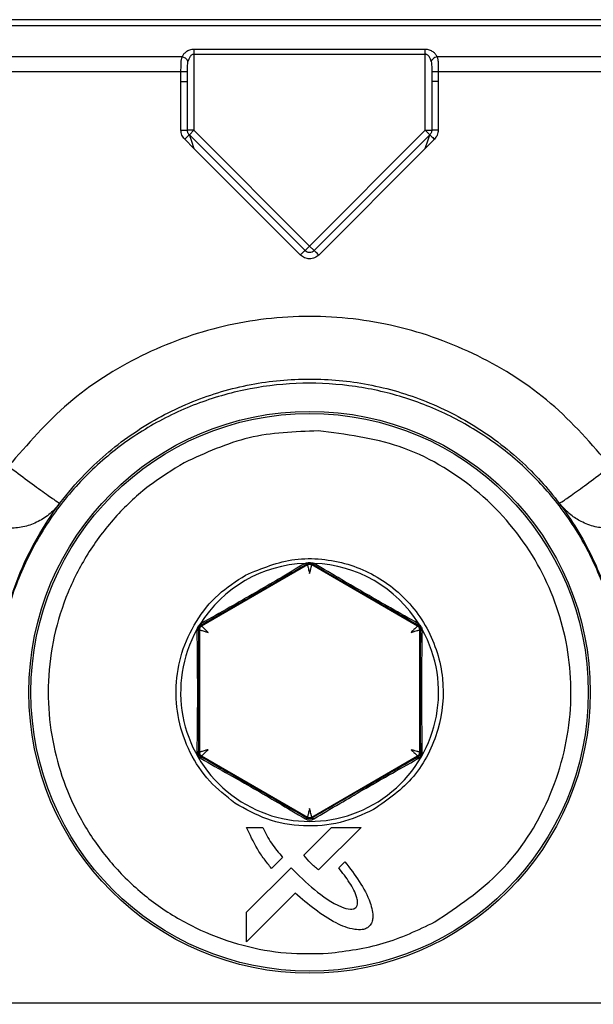
# Model space of a CAD drawing. Units: inches. Extents: x 0.4 to 10.6, y 0.4 to 8.1.
# Drawn here: x 8.3 to 8.3, y 6.1 to 6.2 of the extents above; entities that cross this region are included whole.
import ezdxf

# ---------------------------------------------------------------- set-up
doc = ezdxf.new("R2010")
doc.units = ezdxf.units.IN
doc.header["$MEASUREMENT"] = 0
doc.styles.add('SLDTEXTSTYLE0', font='TXT', dxfattribs={"width": 0.75})
doc.dimstyles.new('SLDDIMSTYLE3', dxfattribs={"dimtxt": 0.125, "dimasz": 0.13, "dimexe": 0, "dimexo": 0.0625, "dimgap": 0.03125, "dimtad": 0, "dimtih": 1, "dimtoh": 1, "dimdec": 1, "dimlfac": 20, "dimrnd": 1e-09, "dimzin": 12, "dimdsep": 46, "dimtxsty": 'SLDTEXTSTYLE0', "dimsah": 1, "dimcen": 0.09, "dimadec": 0, "dimazin": 3, "dimtfac": 1, "dimtdec": 1, "dimtofl": 0, "dimtmove": 0, "dimatfit": 3, "dimfxl": 0, "dimfrac": 2, "dimtolj": 1, "dimtzin": 12, "dimarcsym": 0})

# ---------------------------------------------------------------- blocks, each defined once
blk = doc.blocks.new('_D_4')
at = {"color": 7, "linetype": 'Continuous', "lineweight": 18}
for p, q in [((8.387702975940813, 6.506597783892193), (9.281698794561613, 6.50659778389219)), ((9.156698794561612, 6.50659778389219), (9.156698794561612, 5.936661517190323)), ((9.15669879456161, 5.168287744522109), (9.15669879456161, 5.738224011223991)), ((8.363489529225026, 5.168287744522111), (9.28169879456161, 5.168287744522109))]:
    blk.add_line(p, q, dxfattribs=at)
for points in [[(9.156698794561612, 6.50659778389219), (9.136698794561612, 6.376597783892191), (9.176698794561611, 6.376597783892191)], [(9.15669879456161, 5.168287744522109), (9.17669879456161, 5.298287744522109), (9.13669879456161, 5.298287744522109)]]:
    blk.add_solid(points, dxfattribs=at)
at = {"color": 7, "linetype": 'Continuous', "lineweight": 18, "insert": (8.99506684508102, 5.899357492445321), "char_height": 0.125, "attachment_point": 1, "style": 'SLDTEXTSTYLE0'}
blk.add_mtext('26.8', dxfattribs=at)

msp = doc.modelspace()

# ---------------------------------------------------------------- linework, layer by layer
at = {"color": 7, "linetype": 'Continuous', "lineweight": 25}
for p, q in [((8.279089282062078, 6.149671317754366), (8.351064017005385, 6.149671317754367)), ((8.351064017005385, 6.150200146096922), (8.279089353597708, 6.150200146096757)), ((8.32562163821383, 6.147486616375296), (8.304531660853632, 6.147486616375296)), ((8.304531660853632, 6.147054714582945), (8.304531660853671, 6.14012360735322)), ((8.304531660853632, 6.147054714582945), (8.32562163821383, 6.147054714582945)), ((8.32562163821383, 6.147054714582945), (8.32562163821383, 6.147486616375272)), ((8.32562163821383, 6.14012360735321), (8.32562163821383, 6.147054714582945)), ((8.3034472295169, 6.146821625065803), (8.279089282062078, 6.146821623906281)), ((8.351064017005385, 6.146821631300048), (8.326706069812687, 6.146821625065803)), ((8.303350955851151, 6.145450652221525), (8.279089320407353, 6.145450652221525)), ((8.303350528512508, 6.144573574440704), (8.303350955851151, 6.145450652221525)), ((8.303941109672529, 6.14455296450322), (8.303941308351607, 6.145430042265229)), ((8.326211990713595, 6.145430042359914), (8.326212189394932, 6.144552966021331)), ((8.326802343215352, 6.145450652932752), (8.326802770812412, 6.144573575959861)), ((8.351063977040226, 6.145450652932752), (8.326802343215352, 6.145450652932752)), ((8.303350558491427, 6.140144217292196), (8.30335052851251, 6.144573574440704)), ((8.303941109672529, 6.1401236073532), (8.303941109672529, 6.144552964278812)), ((8.326212189394967, 6.144552966247566), (8.326212189394967, 6.140123607579479)), ((8.326802770812412, 6.144573575959861), (8.326802740576035, 6.140144217292196)), ((8.304531660853671, 6.14012360735322), (8.303941109672529, 6.14012360735322)), ((8.304531660853671, 6.14012360735322), (8.304114078108855, 6.139706024608405)), ((8.304531660853671, 6.14012360735322), (8.31507664953376, 6.12957861867311)), ((8.31507664953376, 6.12957861867311), (8.32562163821383, 6.14012360735321)), ((8.32562163821383, 6.14012360735321), (8.326039220958611, 6.1397060246084)), ((8.32562163821383, 6.14012360735321), (8.326212189394932, 6.140123607353222)), ((8.304531661292334, 6.138473885874282), (8.30369649609942, 6.139309051227239)), ((8.314659066788744, 6.129161035928543), (8.304114078108887, 6.139706024608401)), ((8.326039220958586, 6.139706024608391), (8.315494232278569, 6.129161035928375)), ((8.326456803893278, 6.139309051957944), (8.325621638172077, 6.138473886271333)), ((8.314241483686079, 6.128764063377634), (8.304531661292334, 6.138473885874282)), ((8.325621638172077, 6.138473886271333), (8.315911815023322, 6.128764063122511)), ((8.31507664953376, 6.12957861867311), (8.314659066788915, 6.129161035928341)), ((8.31507664953376, 6.12957861867311), (8.315494232278553, 6.129161035928337)), ((8.314879853104216, 6.100529735889889), (8.305227310773605, 6.094956837976949)), ((8.314666827307946, 6.100674285344398), (8.31469852761768, 6.100683825001118)), ((8.314879853102848, 6.100626600245985), (8.314879853104216, 6.100529735889889)), ((8.315273538899328, 6.100529735889133), (8.315273538290509, 6.100626600400906)), ((8.324925988303853, 6.094956891627095), (8.315273538594935, 6.100529736064876)), ((8.315455108624679, 6.100684032619396), (8.315486476599839, 6.10067428517592)), ((8.305182191080732, 6.095196867394098), (8.305098175823431, 6.095142328517007)), ((8.305227310773605, 6.094956837976949), (8.305143914926985, 6.095004986545922)), ((8.325009387062872, 6.095005038810036), (8.324925988303853, 6.094956891627095)), ((8.324971112688766, 6.09519691499513), (8.32505506318217, 6.095142424912098)), ((8.304797840856581, 6.094530701205793), (8.304804820020223, 6.094644760475016)), ((8.30494713175687, 6.094664010206528), (8.305030467875332, 6.094615896076115)), ((8.305030467875332, 6.094615896076115), (8.305030467875332, 6.083470207552022)), ((8.325122831202053, 6.094615949726214), (8.325206167546888, 6.094664063993477)), ((8.325122831202053, 6.083470153900327), (8.325122831202053, 6.094615949726214)), ((8.325355458947273, 6.094530754037274), (8.325348494275351, 6.094644733150154)), ((8.305030467875332, 6.083470207552022), (8.304948120955503, 6.083422657809796)), ((8.325205178480912, 6.0834226106783), (8.325122831202053, 6.083470153900327)), ((8.30514502404788, 6.083081757387942), (8.305227310772215, 6.083129265651988)), ((8.305227310772215, 6.083129265651988), (8.314879853405102, 6.077556367564529)), ((8.315273538897872, 6.077556367738195), (8.324925988307168, 6.083129212002988)), ((8.32492598830526, 6.083129212001888), (8.325008275144619, 6.083081703677435)), ((8.314879853102848, 6.077556367739036), (8.314879853707371, 6.077461926414669)), ((8.315273538899321, 6.077461926580254), (8.315273538897872, 6.077556367738195)), ((8.309329851052095, 6.076620815388408), (8.310827112018481, 6.076620815388581)), ((8.314536444240039, 6.074087385250419), (8.317067907567191, 6.076620815388261)), ((8.319766370947644, 6.076620815388261), (8.315892953127493, 6.072747558489318)), ((8.317067907567191, 6.076620815388261), (8.319766370947644, 6.076620815388261)), ((8.312610704767692, 6.073887557349906), (8.31160468142923, 6.072882338617553)), ((8.317740270521016, 6.072927324926758), (8.318297843288704, 6.073481965359384)), ((8.30933079869794, 6.068884689922315), (8.313385520644886, 6.072939680068594)), ((8.313764560698383, 6.070620989830114), (8.30933079869794, 6.066187227827237)), ((8.30933079869794, 6.066187227827237), (8.30933079869794, 6.068884689922118)), ((8.286533342447116, 6.060633216963064), (8.343619956620346, 6.060633216963064))]:
    msp.add_line(p, q, dxfattribs=at)
at = {"color": 1, "linetype": 'Continuous', "lineweight": 25}
for p, q in [((8.304279040342282, 6.139227501191896), (8.304531661292334, 6.138473885874284)), ((8.325621638172077, 6.138473886271335), (8.32588013104896, 6.139243165985135))]:
    msp.add_line(p, q, dxfattribs=at)
at = {"color": 7, "linetype": 'Continuous', "lineweight": 25}
for radius in [0.02558986376437922, 0.02540302942621085]:
    msp.add_circle((8.315076649538709, 6.08892396499456), radius, dxfattribs=at)
for radius, start, end in [(0.01175746497271196, 91.99752596418598, 148.0697546529863), (0.01175746497271014, 31.93079884303332, 88.0024504824425), (0.0117574649727126, 150.8848052162622, 29.11504236727938)]:
    msp.add_arc((8.315076649538709, 6.08892396499456), radius, start, end, dxfattribs=at)
for points, knots in [([(8.304531660853632, 6.147486616375296), (8.304465046504093, 6.147483359673519), (8.30432839805039, 6.147476679081946), (8.304074845162333, 6.147411981168661), (8.303807608309945, 6.147275401873937), (8.303580724437404, 6.147061205462713), (8.303491377815318, 6.146900857045747), (8.3034472295169, 6.146821625065874)], [0, 0, 0, 0, 0.1283100583634229, 0.2632071196555574, 0.5160467179065309, 0.7608671327587309, 1, 1, 1, 1]), ([(8.304531660853632, 6.147054714582945), (8.304500178905759, 6.147051808695905), (8.304434087645872, 6.147045708255857), (8.304339848072901, 6.146999304458739), (8.304250690338437, 6.146927964209635), (8.304093368208429, 6.146738613440236), (8.304035471004822, 6.146544241120458), (8.303989445154757, 6.146389723273497)], [0, 0, 0, 0, 0.09510423001565776, 0.199655955456895, 0.3196667134367725, 0.4591635538673005, 1, 1, 1, 1]), ([(8.326706069812687, 6.146821625065874), (8.326660188225775, 6.146904643232854), (8.326571367186416, 6.147065356067192), (8.326340785813962, 6.1472775945664), (8.3260789645305, 6.147411411006145), (8.325825831232063, 6.147477083165163), (8.325689047614778, 6.147483469215859), (8.32562163821383, 6.147486616375296)], [0, 0, 0, 0, 0.2500105749803895, 0.4839893433039489, 0.7367704740574731, 0.8702758048959938, 1, 1, 1, 1]), ([(8.326163853903104, 6.146389723273497), (8.326117833687098, 6.146544237237424), (8.326059941576391, 6.146738611368665), (8.325902611177824, 6.146927951988897), (8.325813446558703, 6.146999297835484), (8.32571920712329, 6.147045706351609), (8.325653117747242, 6.147051808176378), (8.32562163821383, 6.147054714582945)], [0, 0, 0, 0, 0.5408133177885239, 0.6803276295322953, 0.8003487918293625, 0.9049026143961936, 1, 1, 1, 1]), ([(8.303350955851151, 6.145450652221523), (8.303351129803705, 6.145703129323897), (8.303351402686259, 6.146099194778405), (8.303379670996511, 6.146549864988619), (8.303426125975637, 6.146736734219031), (8.3034472295169, 6.146821625065803)], [0, 0, 0, 0, 0.4896819192771256, 0.7681729950934887, 1, 1, 1, 1]), ([(8.303989445159557, 6.146389723273497), (8.3039640767484, 6.146444070701025), (8.303913338934706, 6.146552767679942), (8.303768182575395, 6.146683722473311), (8.303608094666254, 6.146776774020804), (8.303500851219072, 6.146806674711908), (8.303447229465503, 6.14682162506582)], [0, 0, 0, 0, 0.2797361238526188, 0.5594831795998674, 0.7797414666632962, 1, 1, 1, 1]), ([(8.303941308351607, 6.145430042265229), (8.303939083635113, 6.145604574153425), (8.303934832548986, 6.145938077361683), (8.303971816145475, 6.146243931475803), (8.303989445154757, 6.146389723273497)], [0, 0, 0, 0, 0.5233289631816385, 1, 1, 1, 1]), ([(8.32670606960196, 6.14682162506582), (8.326637841063295, 6.146801417863469), (8.326501381319627, 6.146761002669079), (8.326336978797029, 6.146645378402876), (8.326220160551992, 6.146517860413913), (8.326182622796264, 6.146432435669558), (8.326163853907904, 6.146389723273497)], [0, 0, 0, 0, 0.2797361237683254, 0.5594831795041505, 0.7797414665883738, 1, 1, 1, 1]), ([(8.326163853903104, 6.146389723273497), (8.326181483147302, 6.146243927917256), (8.326218466358906, 6.145938073596461), (8.326214215344478, 6.145604570445375), (8.326211990713595, 6.145430042359914)], [0, 0, 0, 0, 0.4766823494971366, 1, 1, 1, 1]), ([(8.326706069812687, 6.146821625065803), (8.326727171511411, 6.146736738063471), (8.326773625041211, 6.146549866809923), (8.326801899402694, 6.146099196850438), (8.326802170442372, 6.145703126148972), (8.3268023432157, 6.145450652221523)], [0, 0, 0, 0, 0.2318167795140246, 0.510324207370432, 1, 1, 1, 1]), ([(8.303941294878475, 6.145430042335504), (8.303930731605169, 6.145432698904666), (8.303909604402637, 6.145438012207945), (8.303772235221686, 6.145444749691388), (8.30357924804455, 6.145449545572752), (8.303427051984853, 6.145450283363764), (8.303350955851178, 6.145450652250078)], [0, 0, 0, 0, 0.2499903981833784, 0.4999963193666734, 0.7500043891076389, 1, 1, 1, 1]), ([(8.3268023432157, 6.145450652221507), (8.326726247090962, 6.145450283334373), (8.326574051053884, 6.145449545541743), (8.326381063924407, 6.14544474966017), (8.326243694775807, 6.145438012177816), (8.32622256757655, 6.145432698875657), (8.32621200430524, 6.145430042307146)], [0, 0, 0, 0, 0.2499956381509825, 0.5000037195642519, 0.7500096297114, 1, 1, 1, 1]), ([(8.30369649609942, 6.139309051227239), (8.303597832397637, 6.139431283335256), (8.303400508352203, 6.139675743390982), (8.303367208256114, 6.139988061096835), (8.303350558491427, 6.140144217292196)], [0, 0, 0, 0, 0.5000085091703056, 0.9999999999999999, 0.9999999999999999, 0.9999999999999999, 0.9999999999999999]), ([(8.326802740576035, 6.140144217292196), (8.326786091878935, 6.139988062755057), (8.326752793554355, 6.139675744954379), (8.326555468951437, 6.139431285233553), (8.326456803893278, 6.139309051957944)], [0, 0, 0, 0, 0.4999860296140181, 0.9999999999999999, 0.9999999999999999, 0.9999999999999999, 0.9999999999999999]), ([(8.30369649609942, 6.139309051227237), (8.303750364450199, 6.139362553634441), (8.303858104243217, 6.139469561519308), (8.303994682437216, 6.139601345380548), (8.304091828655487, 6.139691751085111), (8.304106661801546, 6.13970126687829), (8.30411407816192, 6.139706024638457)], [0, 0, 0, 0, 0.2499928203432241, 0.499999987574372, 0.7500071620220969, 1, 1, 1, 1]), ([(8.304114078108915, 6.139706024608429), (8.304115155638387, 6.139703602204166), (8.304117386460682, 6.139698587071329), (8.304133558303924, 6.139652087800926), (8.304183014357317, 6.139507482232795), (8.304240521583763, 6.139339809564555), (8.304279040342282, 6.139227501191896)], [0, 0, 0, 0, 0.1033279279722811, 0.2139210587442478, 0.4734786080536794, 1, 1, 1, 1]), ([(8.32588013104896, 6.139243165985135), (8.325903246792429, 6.139311811476683), (8.325945153895967, 6.139436260587547), (8.325995230388855, 6.139585497107252), (8.32602392441476, 6.139667221309006), (8.326036541671598, 6.139700559759812), (8.326038348838797, 6.139704245776036), (8.326039220958547, 6.139706024608429)], [0, 0, 0, 0, 0.332513834317116, 0.6028225611987148, 0.8194816646878746, 0.912883763167794, 1, 1, 1, 1]), ([(8.326039220965168, 6.139706024597709), (8.326046637384962, 6.139701266897245), (8.326061470650053, 6.139691751223356), (8.32615861710895, 6.139601345735445), (8.326295195548907, 6.139469562087184), (8.326402935475201, 6.13936255431131), (8.326456803893278, 6.139309051957946)], [0, 0, 0, 0, 0.2499928273965551, 0.4999999975702229, 0.7500071691615705, 1, 1, 1, 1]), ([(8.315494232278581, 6.129161035928363), (8.315433249132804, 6.129112596531031), (8.315311320421525, 6.129015747586676), (8.315076649825862, 6.128974231767293), (8.314841978999372, 6.129015747378824), (8.314720050081684, 6.129112596438546), (8.314659066788881, 6.129161035928363)], [0, 0, 0, 0, 0.2500768739617054, 0.4999996404706231, 0.7499225868274458, 1, 1, 1, 1]), ([(8.315911815023322, 6.128764063122511), (8.315789570505405, 6.128667190787243), (8.31554547352816, 6.128473756802469), (8.315076644428403, 6.128390410201339), (8.314607819634833, 6.128473761065893), (8.314363725729034, 6.128667192874526), (8.314241483686079, 6.128764063377634)], [0, 0, 0, 0, 0.2504029614270422, 0.500002838727683, 0.7496018007239875, 1, 1, 1, 1]), ([(8.342531566679597, 6.109525874257161), (8.340791751996946, 6.111528544804145), (8.337312087401507, 6.11553392645091), (8.330525638113082, 6.119828516917136), (8.32302490471543, 6.12255727760632), (8.31507661290152, 6.123472154663715), (8.30712824772445, 6.122557680214782), (8.299627377524367, 6.119828956788121), (8.292841175350265, 6.115533944971602), (8.289361535227114, 6.111528551267688), (8.287621732299085, 6.10952587413806)], [0, 0, 0, 0, 0.1249964880775026, 0.2499955072541326, 0.3749964293236506, 0.4999983115982418, 0.62500252697766, 0.7500041757395282, 0.8750033188348493, 1, 1, 1, 1]), ([(8.286533342447116, 6.088924555545741), (8.28657483361892, 6.090099858617688), (8.286652117145158, 6.09228903674529), (8.287207828639128, 6.095286813538837), (8.287898267881593, 6.097749747639089), (8.288899733303468, 6.100441201849606), (8.290358117611762, 6.103371289089938), (8.29246325783935, 6.106466047924094), (8.295349897175667, 6.109733521545765), (8.29925494036578, 6.112915662602476), (8.304321498858384, 6.11556287687629), (8.309653930379845, 6.117125285093856), (8.31507847679559, 6.117636874083715), (8.320503227602398, 6.11712444612692), (8.32583457725419, 6.115562074473675), (8.330030517495139, 6.113368014552075), (8.333133250908643, 6.111095020473667), (8.335223156270231, 6.109207499516308), (8.33708051689414, 6.107170404457482), (8.338726487565097, 6.104987842169487), (8.340223913092627, 6.102533772414485), (8.341483301550886, 6.099895577468692), (8.342552794222563, 6.09687291064192), (8.34342277912108, 6.093229455947806), (8.343549861614937, 6.090454912802969), (8.343619956620344, 6.088924555545741)], [0, 0, 0, 0, 0.03934805752720905, 0.07329165468740009, 0.1018283575428552, 0.1249561279519828, 0.1694126537835772, 0.211080909257704, 0.2499604062473813, 0.3151158028111716, 0.3785023109429788, 0.4401222242422548, 0.4999780960695521, 0.5598385896468312, 0.6214582399528729, 0.6848396002404524, 0.7172335483532277, 0.7500704926924588, 0.778966960571765, 0.8094385253916784, 0.8414851423601202, 0.8751067372968975, 0.9071553998116157, 0.9487896203894997, 1, 1, 1, 1]), ([(8.343618557935129, 6.088927607160762), (8.34359083277075, 6.089832087499429), (8.343515653698075, 6.092284660627111), (8.342752358620169, 6.096282243923044), (8.34114383886979, 6.100706686448055), (8.33880659269662, 6.104796675144559), (8.335832163196395, 6.108445843999882), (8.33227827683633, 6.111562744351476), (8.328243029999026, 6.114055289169511), (8.32387964592406, 6.115844879006274), (8.31924187511741, 6.116912145832102), (8.314453576386173, 6.117207782120313), (8.309649637464208, 6.116703548256265), (8.304959971690069, 6.115402648262233), (8.300563022117787, 6.113333752778983), (8.296546651970445, 6.110526671596687), (8.29311861570065, 6.10712693934239), (8.290301159883265, 6.103174944750999), (8.288207377741816, 6.098794223115633), (8.28680977562845, 6.0939860121502), (8.28662740889602, 6.090631942719371), (8.286534741134421, 6.088927607162829)], [0, 0, 0, 0, 0.03049809700786648, 0.08269810848197774, 0.1364107691629518, 0.1886093488099216, 0.2408065120231316, 0.2944849866266236, 0.3472690001825266, 0.4000505376919868, 0.4528299810804418, 0.5070676241314633, 0.5610966487765308, 0.6149899466283749, 0.6704535561621655, 0.7241656637522157, 0.7794772918797401, 0.8324707237510826, 0.8870319563671487, 0.9425964615560161, 1, 1, 1, 1]), ([(8.326500969552349, 6.068011887173694), (8.328599689055942, 6.06942430144945), (8.332913868650765, 6.072327695084226), (8.337244217255005, 6.079081328542968), (8.339238904096685, 6.086751994602446), (8.338649688622015, 6.094530792663098), (8.335673574987174, 6.101741868988807), (8.33043894372105, 6.107693047770934), (8.323531641851494, 6.111773815444893), (8.318372263033874, 6.11242393111906), (8.315862379355398, 6.112740192974874)], [0, 0, 0, 0, 0.1216175322265639, 0.2500000000033195, 0.3783824677800734, 0.5000000000066357, 0.6216175322313017, 0.7500000000033181, 0.8783824677753351, 1, 1, 1, 1]), ([(8.287621732299085, 6.109525874138231), (8.288213040792357, 6.109081686042458), (8.289430137354055, 6.108167408959917), (8.290980003640273, 6.107038226941186), (8.29208328440985, 6.106270832713247), (8.29224661979489, 6.106200269862185), (8.292328289517823, 6.106164987559493)], [0, 0, 0, 0, 0.2429157903457557, 0.4999961552651156, 0.7499918621164509, 1, 1, 1, 1]), ([(8.303652329395932, 6.109836042744756), (8.302558855198296, 6.109170606674502), (8.300323488229388, 6.107810269307067), (8.297397767539813, 6.105062715853745), (8.294880055866262, 6.101801132705786), (8.292946062283288, 6.098085488584467), (8.291690118625503, 6.094091601574153), (8.291155749649006, 6.090001711739124), (8.29131884038971, 6.086000661783074), (8.292114932602207, 6.082177476792923), (8.293513450113666, 6.078531293164778), (8.2955405766612, 6.075077924186269), (8.298202369363402, 6.071927113389401), (8.30141912313592, 6.069247370287638), (8.305055651262252, 6.06716842690134), (8.308937508764172, 6.065787130756976), (8.312884473664207, 6.06505887282802), (8.315500415556118, 6.065123920943766), (8.316780055544125, 6.065155740522906)], [0, 0, 0, 0, 0.05934068046076155, 0.1213089410809915, 0.1851616278449034, 0.2499999999954792, 0.3148383721460542, 0.3786910589099646, 0.4406593195301953, 0.4999999999909571, 0.5593406804523647, 0.6213089410745017, 0.6851616278413623, 0.7499999999954786, 0.8148383721495951, 0.8786910589164555, 0.9406593195385932, 1, 1, 1, 1]), ([(8.342350293999285, 6.103849471613167), (8.341932823909543, 6.103885730423882), (8.341056420937873, 6.103961849241113), (8.339886403595104, 6.104416962221858), (8.338744431548072, 6.10512186748127), (8.338163226654126, 6.105781271841468), (8.337824968802407, 6.106165041325548)], [0, 0, 0, 0, 0.2381918480703756, 0.5000407181416782, 0.7090266197175673, 1, 1, 1, 1]), ([(8.309239516333097, 6.099608517531036), (8.310712722535438, 6.100215481864232), (8.312948089161152, 6.101136458039374), (8.316183201950901, 6.101123473223576), (8.319309827575937, 6.100532984145167), (8.32291355487615, 6.098648195216928), (8.326044447186396, 6.09491576973014), (8.327493592046915, 6.090264590756418), (8.32713252465135, 6.086213799464122), (8.325940109866256, 6.083263780459036), (8.324203123978496, 6.080534494216699), (8.322220389023578, 6.079151084239654), (8.320913678348195, 6.078239355427414)], [0, 0, 0, 0, 0.1239384991497168, 0.188057845670191, 0.2517518044562266, 0.3739225135632767, 0.5000000000076129, 0.6260774864519467, 0.7482481955566581, 0.8119421543389052, 0.876061500855113, 1, 1, 1, 1]), ([(8.314666827307947, 6.100674285344359), (8.3138751860987, 6.100202791421813), (8.312425808073096, 6.0993395557507), (8.310839684551691, 6.098416250790576), (8.31011989177376, 6.09799724922282)], [0, 0, 0, 0, 0.5461937432889858, 1, 1, 1, 1]), ([(8.314879853102848, 6.100626600245985), (8.314095432447994, 6.10016969082345), (8.312595243458038, 6.099295860588547), (8.310962358896392, 6.098351274585468), (8.310183279012506, 6.097900594867572)], [0, 0, 0, 0, 0.5228812237028165, 1, 1, 1, 1]), ([(8.314698526988183, 6.100683836517124), (8.314716145476575, 6.100670275308432), (8.314751382461548, 6.100643152884748), (8.314800707595895, 6.100621338029348), (8.314845276240217, 6.100613514908001), (8.314868327495024, 6.100622238471907), (8.31487985310263, 6.100626600246368)], [0, 0, 0, 0, 0.2500003209031645, 0.5000007579557647, 0.7500008084013965, 1, 1, 1, 1]), ([(8.31469852761768, 6.100683825001118), (8.314761576722288, 6.100701986278007), (8.314883375317713, 6.100737070329237), (8.315144663560934, 6.100762501717147), (8.315330149175498, 6.100715617773671), (8.315455108624679, 6.100684032619396)], [0, 0, 0, 0, 0.2593652675851991, 0.5010432025999589, 1, 1, 1, 1]), ([(8.31487985310285, 6.100626600245982), (8.31490932534454, 6.100641657773949), (8.314951329215813, 6.100663117779364), (8.315024010862315, 6.10067788544449), (8.31507640784869, 6.100681531734405), (8.315128891959382, 6.100677964714048), (8.315201883647731, 6.100663198208362), (8.315244008785257, 6.100641682677575), (8.315273538290503, 6.100626600400899)], [0, 0, 0, 0, 0.27379413089499, 0.3902116964584484, 0.499178962810641, 0.6089363735912828, 0.725866404602151, 0.9999999999999999, 0.9999999999999999, 0.9999999999999999, 0.9999999999999999]), ([(8.31487985310421, 6.100529735889896), (8.31488273831661, 6.100517779286996), (8.314887157638523, 6.100499465183955), (8.314912497471015, 6.100396949197244), (8.31494377900226, 6.100272594501352), (8.314982942278345, 6.10010829043429), (8.315031263995982, 6.099915878871811), (8.315060854161667, 6.099797553334887), (8.315076696000123, 6.099734204786547)], [0, 0, 0, 0, 0.2396997493473102, 0.3671516019202281, 0.4996918555539305, 0.7082462202474872, 0.8438022856250702, 1, 1, 1, 1]), ([(8.315076696000123, 6.099734204786547), (8.315092582874382, 6.099797710931835), (8.315122238361601, 6.099916255690816), (8.315170556427713, 6.100108678527067), (8.315209605288317, 6.100272630668709), (8.315240890085, 6.100396657022783), (8.315266371172639, 6.100499242092314), (8.315270705037126, 6.100517679734907), (8.31527353889933, 6.100529735889098)], [0, 0, 0, 0, 0.1565905110900611, 0.2923021750401254, 0.5004570430829312, 0.6323978005419475, 0.7596293140136682, 1, 1, 1, 1]), ([(8.315273538136914, 6.100626600134874), (8.315285077683907, 6.10062223377766), (8.31530815679775, 6.100613501055717), (8.31535278906048, 6.100621359978991), (8.315402185063656, 6.100643243093293), (8.315437467450051, 6.100670436120238), (8.315455108624683, 6.100684032619402)], [0, 0, 0, 0, 0.2499998353264542, 0.5000001008623897, 0.7500003135431942, 1, 1, 1, 1]), ([(8.325009387062872, 6.095005038810036), (8.324195250125733, 6.095471130163614), (8.32263640615342, 6.096363564426119), (8.320137377567583, 6.097802783871249), (8.317640576151874, 6.099248223101527), (8.316086324450914, 6.100153297455043), (8.315273538290509, 6.100626600400906)], [0, 0, 0, 0, 0.2605575653648139, 0.4988946842745433, 0.7379501239883435, 1, 1, 1, 1]), ([(8.324971108266292, 6.095196917314453), (8.324138956267277, 6.095662386284442), (8.322613429452568, 6.096515698414883), (8.32021235531926, 6.097891215153735), (8.317816464854412, 6.099286110842552), (8.316310039090228, 6.100183618191274), (8.315486476599839, 6.100674285175887)], [0, 0, 0, 0, 0.2719930207746082, 0.4986260287732441, 0.7258990079852607, 1, 1, 1, 1]), ([(8.308273038626483, 6.078827298936528), (8.307467425990886, 6.079460398022894), (8.305829044772313, 6.080747936979912), (8.30407992097618, 6.08340290662396), (8.303031918158657, 6.086378724183001), (8.302786271155485, 6.089495556918692), (8.303320142869476, 6.092576136368361), (8.304639818863636, 6.095441839654012), (8.306627810326523, 6.097923006276634), (8.308378620813352, 6.099052923186289), (8.309239516333097, 6.099608517531036)], [0, 0, 0, 0, 0.1229281418832001, 0.2499999999953942, 0.3770718581075861, 0.4999999999907895, 0.622928141876744, 0.7499999999953947, 0.8770718581140493, 1, 1, 1, 1]), ([(8.310183279012506, 6.097900594867572), (8.309348095772206, 6.097418932964574), (8.307600031403895, 6.096410799695636), (8.305986526090223, 6.095487273874114), (8.305143914926985, 6.095004986545922)], [0, 0, 0, 0, 0.4777760221188045, 0.9999999999999999, 0.9999999999999999, 0.9999999999999999, 0.9999999999999999]), ([(8.310119891773738, 6.097997249222795), (8.309341524066678, 6.097550028400003), (8.30763000846526, 6.096566655877552), (8.306045883433955, 6.095680186062463), (8.305182191080732, 6.095196867394099)], [0, 0, 0, 0, 0.4547827121261217, 1, 1, 1, 1]), ([(8.31018327968264, 6.09790059521152), (8.310181931121672, 6.09790171725692), (8.310179233999273, 6.097903961348101), (8.310165862822439, 6.097923625530281), (8.310146631831483, 6.097953672278964), (8.310128809018948, 6.097982716448181), (8.310119897617923, 6.097997238524245)], [0, 0, 0, 0, 0.2500000658497366, 0.5000002173839182, 0.7500002557693938, 1, 1, 1, 1]), ([(8.304804820020278, 6.094644760474985), (8.304839076533543, 6.094736364953581), (8.304907561551872, 6.094919499014755), (8.305034655058634, 6.095068072270184), (8.305098175823412, 6.095142328517027)], [0, 0, 0, 0, 0.500204484127403, 1, 1, 1, 1]), ([(8.304947131756874, 6.094664010206532), (8.304948812079836, 6.094696996213272), (8.304951204799035, 6.094743967095375), (8.304974636311812, 6.094814151041305), (8.304997578194207, 6.094861315496949), (8.30502688503172, 6.094905082081557), (8.305076228556539, 6.094961086336674), (8.305116036578294, 6.094986905131113), (8.305143914926983, 6.095004986545923)], [0, 0, 0, 0, 0.2755456545578652, 0.3923670590608742, 0.5012593756073422, 0.611104747352224, 0.7276489265349947, 1, 1, 1, 1]), ([(8.305182191095891, 6.095196867199107), (8.305187374913936, 6.095146762474353), (8.305196647789632, 6.095057134543617), (8.305160052421972, 6.09502094497361), (8.305143914971936, 6.095004986468064)], [0, 0, 0, 0, 0.5590302525519757, 1, 1, 1, 1]), ([(8.305817839468313, 6.094388601475524), (8.305770784974204, 6.094434112980213), (8.305682949950041, 6.094519067758491), (8.305540465917558, 6.094657123849974), (8.30541800362443, 6.094772917231961), (8.305326236045925, 6.094862023841137), (8.305250135313534, 6.094935383645389), (8.305236334778547, 6.094948355703282), (8.305227310773603, 6.094956837976952)], [0, 0, 0, 0, 0.1565904968950594, 0.292302156020321, 0.5004570425349543, 0.6323977997617668, 0.7596293132584528, 0.9999999999999999, 0.9999999999999999, 0.9999999999999999, 0.9999999999999999]), ([(8.324925988303852, 6.094956891627092), (8.324917076188724, 6.094948414658471), (8.324903425372009, 6.094935430362003), (8.324827313839657, 6.094862227429603), (8.324735260280194, 6.094772959481109), (8.324612550422918, 6.094656891056196), (8.324470077981136, 6.09451883743986), (8.324382400142516, 6.09443404883512), (8.3243354596091, 6.094388655125643)], [0, 0, 0, 0, 0.2396997499916623, 0.3671516028845269, 0.4996918568471081, 0.7082462181660029, 0.8438022839023802, 1, 1, 1, 1]), ([(8.324971112891149, 6.095196915123438), (8.324967632968375, 6.095174096114679), (8.324960673112603, 6.095128458030111), (8.324965477163774, 6.095072875524744), (8.324980528448473, 6.095028917050509), (8.324999767116223, 6.09501299750542), (8.325009386443924, 6.095005037737986)], [0, 0, 0, 0, 0.2499994148400758, 0.4999995642925975, 0.7499999426202125, 1, 1, 1, 1]), ([(8.325009387062869, 6.095005038810008), (8.325037209336811, 6.094986998728128), (8.325076901863605, 6.094961261923332), (8.325126091429226, 6.094905533373858), (8.325155422521325, 6.094861887878628), (8.325178478149212, 6.094814690383969), (8.325202072678866, 6.094744235829752), (8.325204479040787, 6.094697122600948), (8.325206167546886, 6.094664063993477)], [0, 0, 0, 0, 0.2719664466453547, 0.3879997549177734, 0.497092988899236, 0.6067111119961097, 0.7240354078532872, 1, 1, 1, 1]), ([(8.325055063182115, 6.095142424912061), (8.325118463697944, 6.095068035094911), (8.325245278539175, 6.094919239257407), (8.32531408653235, 6.094736241828451), (8.325348494275381, 6.09464473315017)], [0, 0, 0, 0, 0.4999455522225254, 1, 1, 1, 1]), ([(8.30479784085664, 6.09453070120576), (8.304819656912402, 6.094539328098223), (8.30486328907514, 6.094556581903399), (8.304909748084931, 6.094589570906388), (8.304940785174864, 6.094625781885462), (8.304945016231194, 6.094651267442812), (8.304947131756878, 6.094664010206528)], [0, 0, 0, 0, 0.2499997065575957, 0.500000000010133, 0.7500002934629535, 1, 1, 1, 1]), ([(8.304797840856516, 6.094530701205828), (8.304810795495268, 6.093566822129726), (8.304834450432933, 6.091806796250334), (8.3048488765356, 6.089021995143639), (8.304836560899393, 6.086249670851045), (8.30481362524884, 6.084502653846028), (8.304801140009749, 6.083551648556035)], [0, 0, 0, 0, 0.2757017752462126, 0.503426489336674, 0.7296854958167365, 1, 1, 1, 1]), ([(8.30494713175687, 6.094664010206528), (8.304950694412568, 6.093723807219562), (8.304957499000366, 6.091928041835901), (8.30496107306618, 6.089043682570703), (8.304958073676142, 6.086157648695584), (8.304951536067282, 6.084361124780662), (8.304948120955503, 6.083422657809796)], [0, 0, 0, 0, 0.2625726305195299, 0.5015074905316804, 0.7395978136030855, 1, 1, 1, 1]), ([(8.305030467875335, 6.094615896076115), (8.305042323859162, 6.09461232177082), (8.305060456151947, 6.094606855303335), (8.305162032644573, 6.094577630040424), (8.305285080901855, 6.094542716988016), (8.305446585275542, 6.094494560163197), (8.305637384495016, 6.094440192784266), (8.305754888213542, 6.094406598971306), (8.305817839468313, 6.094388601475524)], [0, 0, 0, 0, 0.2403505503259531, 0.3675870862394122, 0.4995428525360549, 0.7076652305945658, 0.8433850368459841, 1, 1, 1, 1]), ([(8.3243354596091, 6.094388655125643), (8.324398400977387, 6.094406649760884), (8.324515891488229, 6.094440239734292), (8.324706693585679, 6.094494606479935), (8.32486820474069, 6.094542765245929), (8.324991257116315, 6.09457768499563), (8.325092838936389, 6.094606910261608), (8.325110973335331, 6.094612375845944), (8.325122831202048, 6.094615949726212)], [0, 0, 0, 0, 0.1565905016800575, 0.2923021621060612, 0.5004570407702134, 0.6323978011205363, 0.7596293159320843, 1, 1, 1, 1]), ([(8.325205178480912, 6.0834226106783), (8.325201766211562, 6.084360013787667), (8.32519523340497, 6.086154676689164), (8.325192225553502, 6.089039356533333), (8.325195791712455, 6.091925086769941), (8.325202601586572, 6.093722734006692), (8.325206167546888, 6.094664063993477)], [0, 0, 0, 0, 0.2601180798848144, 0.4979973538736058, 0.7371285452541325, 1, 1, 1, 1]), ([(8.325355458971128, 6.094530754026233), (8.325333642842496, 6.094539380970665), (8.325290010534012, 6.094556634879781), (8.325243551355818, 6.094589624118473), (8.32521251415122, 6.094625835370324), (8.325208283080107, 6.094651321125022), (8.325206167547034, 6.094664063987414)], [0, 0, 0, 0, 0.2499997065325659, 0.4999999999810621, 0.7500002934464334, 1, 1, 1, 1]), ([(8.325352156956972, 6.083551594751793), (8.325339087259945, 6.084504140867113), (8.325315125512324, 6.086250521794154), (8.325306327006112, 6.089020685770113), (8.32531716032784, 6.09180423903123), (8.325341889698723, 6.093564746376021), (8.325355458947273, 6.094530754037274)], [0, 0, 0, 0, 0.2707647216944367, 0.4964151741090848, 0.7236780628375525, 0.9999999999999999, 0.9999999999999999, 0.9999999999999999, 0.9999999999999999]), ([(8.304801140009749, 6.083551648556035), (8.304804864803513, 6.083485492637328), (8.30481213482097, 6.083356370137065), (8.30489482695384, 6.083162195702592), (8.305021721624067, 6.082993242219194), (8.305130151159513, 6.082922285919096), (8.305185790746918, 6.082885875366891)], [0, 0, 0, 0, 0.2551675919320993, 0.4980337073417075, 0.7424207592651595, 1, 1, 1, 1]), ([(8.30480114000975, 6.083551648556036), (8.30482263442708, 6.083543258197719), (8.304865623309729, 6.083526477462351), (8.304911340131712, 6.083494550406351), (8.304941872082939, 6.083459564895899), (8.304946038005632, 6.08343496465013), (8.304948120964651, 6.083422664540977)], [0, 0, 0, 0, 0.2499997209070651, 0.5000000000092486, 0.7500002790994434, 1, 1, 1, 1]), ([(8.305145024047878, 6.083081757387941), (8.305117289770461, 6.083099712072669), (8.305077795423355, 6.083125280020239), (8.305028728295227, 6.083180676334811), (8.304999359035392, 6.083224128245907), (8.304976117888412, 6.083271385059995), (8.304952297811088, 6.083342099328237), (8.304949841295725, 6.083389481779355), (8.30494812095521, 6.083422664535527)], [0, 0, 0, 0, 0.2755863126727139, 0.3924422232816483, 0.5013718945029157, 0.6111892757950537, 0.7277090746886036, 1, 1, 1, 1]), ([(8.305817839466975, 6.083697502153378), (8.305755067008537, 6.08367955018318), (8.30563781224769, 6.083646017101562), (8.305447015210584, 6.083591659793014), (8.305285135203412, 6.083543422177368), (8.305161795931197, 6.08350832871916), (8.305060339284253, 6.083479015646473), (8.305042267062937, 6.083473686743758), (8.305030467875367, 6.08347020755204)], [0, 0, 0, 0, 0.1561731848416283, 0.2917210811032834, 0.5003080298538674, 0.6328334322923247, 0.7602803149238311, 1, 1, 1, 1]), ([(8.305227310772214, 6.083129265651984), (8.305236332494614, 6.083137734610678), (8.30525013255586, 6.083150689137931), (8.305326218788043, 6.083223996752359), (8.305418061296317, 6.08331315200953), (8.305540597787921, 6.083429070476714), (8.30568309766092, 6.083567174338193), (8.30577084924393, 6.083652051277486), (8.305817839466975, 6.083697502153378)], [0, 0, 0, 0, 0.2402390505293051, 0.3674812263539264, 0.4994839146656922, 0.7079668327362019, 0.8436187337513437, 1, 1, 1, 1]), ([(8.324335459610518, 6.083697448503299), (8.324382442402362, 6.083652004769232), (8.32447018404207, 6.083567137361716), (8.324612684802304, 6.08342903068856), (8.324735226397834, 6.083313107297956), (8.324827076771136, 6.08322395179785), (8.324903165665065, 6.083150639584607), (8.324916966012026, 6.08313768279812), (8.324925988305258, 6.083129212001889)], [0, 0, 0, 0, 0.1563567687677296, 0.292000511949186, 0.5005159755087729, 0.6325036983237545, 0.7597408670559403, 1, 1, 1, 1]), ([(8.32512283120205, 6.083470153900327), (8.325111033873997, 6.083473633534547), (8.325092963734562, 6.08347896334103), (8.324991512369541, 6.083508276395703), (8.324868177277663, 6.083543363143128), (8.32470630414277, 6.08359159878466), (8.324515509982666, 6.083645956730805), (8.324398241979821, 6.083679493663852), (8.3243354596091, 6.083697448503299)], [0, 0, 0, 0, 0.2396997493614647, 0.3671516019253488, 0.4996918555391575, 0.7082462224056966, 0.8438022872460752, 1, 1, 1, 1]), ([(8.324967502108748, 6.082885787728228), (8.325023490699172, 6.082922292212805), (8.325132077848513, 6.082993090886041), (8.325259431405955, 6.083161605836835), (8.325341445982193, 6.083355938025088), (8.325348518183162, 6.083485123124921), (8.325352156996551, 6.083551591890839)], [0, 0, 0, 0, 0.2588140606593656, 0.5019572888586629, 0.7437453357490752, 1, 1, 1, 1]), ([(8.325205178480909, 6.0834226106783), (8.325203465455058, 6.083389491897186), (8.325201021428025, 6.083342240306505), (8.325177353089712, 6.083271780539161), (8.32515422014967, 6.083224557622327), (8.325124874257451, 6.083180994205707), (8.325075660227155, 6.083125338319285), (8.325036060458052, 6.083099695822797), (8.32500827514462, 6.083081703677434)], [0, 0, 0, 0, 0.2719216794562689, 0.38795908133415, 0.4970683702267222, 0.6067052141618946, 0.7240433683580406, 1, 1, 1, 1]), ([(8.325352157373885, 6.083551589669304), (8.325330663047906, 6.083543199531964), (8.325287674332952, 6.083526419232697), (8.325241957724439, 6.083494492742149), (8.325211425931345, 6.083459507701693), (8.325207260045229, 6.083434907669511), (8.325205177103511, 6.083422607661332)], [0, 0, 0, 0, 0.2499994171851119, 0.4999995670550532, 0.7499999443359454, 1, 1, 1, 1]), ([(8.305185788349691, 6.08288587627328), (8.305189225963781, 6.082909077195583), (8.30519610120261, 6.082955479112057), (8.30519076931371, 6.083012191281896), (8.305174939783168, 6.083057160519402), (8.305154994586717, 6.083073560367325), (8.305145021994948, 6.083081760285976)], [0, 0, 0, 0, 0.2499993752441529, 0.4999995248969796, 0.7499999243115864, 1, 1, 1, 1]), ([(8.30514502404788, 6.083081757387942), (8.30596045135346, 6.08261507502442), (8.307517617623361, 6.08172388333847), (8.310018071239003, 6.080284256179085), (8.312516602572922, 6.07883805809064), (8.314068201336083, 6.077934555210537), (8.314879853707371, 6.077461926414669)], [0, 0, 0, 0, 0.2621639822339295, 0.5006367919280754, 0.7387795468845207, 1, 1, 1, 1]), ([(8.305185793227999, 6.082885873981276), (8.30602605605706, 6.082415786536779), (8.307558054848558, 6.081558705428396), (8.309972561729362, 6.080181036977933), (8.312367955908154, 6.078783019276094), (8.313870664981971, 6.077888375878788), (8.314692289536394, 6.077399218665668)], [0, 0, 0, 0, 0.2751868997740067, 0.5017311052066526, 0.7275653911981687, 1, 1, 1, 1]), ([(8.319870254799593, 6.080129952814304), (8.320721122006727, 6.080620623966271), (8.322508122121445, 6.081651136597975), (8.324148796191581, 6.082589916861066), (8.325008275144619, 6.083081703677435)], [0, 0, 0, 0, 0.4761427826034388, 0.9999999999999999, 0.9999999999999999, 0.9999999999999999, 0.9999999999999999]), ([(8.31993363114299, 6.080033319803306), (8.320723233292505, 6.080486861052923), (8.322472694508582, 6.081491737783031), (8.324083639565604, 6.082391902536836), (8.32496750038201, 6.082885786763818)], [0, 0, 0, 0, 0.4513401853443956, 1, 1, 1, 1]), ([(8.324967511049708, 6.082885798731338), (8.324964072370728, 6.08290900209591), (8.324957195003583, 6.082955408887025), (8.324962525665581, 6.083012127428091), (8.324978355391826, 6.083057101638097), (8.324998301963522, 6.08307350296369), (8.325008275238217, 6.083081703617315)], [0, 0, 0, 0, 0.2499996082753998, 0.4999998842230565, 0.7500002217009003, 1, 1, 1, 1]), ([(8.319870254799593, 6.080129952814304), (8.319142908864805, 6.079709227802729), (8.317544871649304, 6.078784861289035), (8.316074611039916, 6.077928509972334), (8.315273538899321, 6.077461926580254)], [0, 0, 0, 0, 0.4551495595550381, 0.9999999999999999, 0.9999999999999999, 0.9999999999999999, 0.9999999999999999]), ([(8.315461100277693, 6.077399218561284), (8.316239984208982, 6.077863380442906), (8.317665178232879, 6.078712699209459), (8.319225872949938, 6.079621285662752), (8.319933631142998, 6.080033319803313)], [0, 0, 0, 0, 0.5465108036028713, 1, 1, 1, 1]), ([(8.31993363114294, 6.080033319803418), (8.319924720602097, 6.080047840339417), (8.319906899511247, 6.080076881426351), (8.319887670382954, 6.080106924848193), (8.319874300398375, 6.080126586888405), (8.319871603332059, 6.080128830839389), (8.319870254799593, 6.080129952814304)], [0, 0, 0, 0, 0.2499998714419561, 0.5000000000082246, 0.7500001285624148, 1, 1, 1, 1]), ([(8.320913678348195, 6.078239355427414), (8.31991793030252, 6.077791633180039), (8.31788807053741, 6.076878939070483), (8.314504495886457, 6.076622803287961), (8.311159304980919, 6.077191908518265), (8.30922292845407, 6.078289080861106), (8.308273038626483, 6.078827298936528)], [0, 0, 0, 0, 0.2452750832326815, 0.4999999999999912, 0.7547249167673066, 1, 1, 1, 1]), ([(8.315076696001977, 6.078351898841548), (8.315060856634243, 6.078288560311259), (8.31503126975315, 6.078170248166752), (8.314982946043978, 6.077977834431286), (8.314943781041258, 6.077813523426167), (8.31491250323159, 6.077689161755086), (8.31488716077372, 6.077586641185158), (8.314882739628207, 6.077568325731054), (8.314879853102843, 6.077556367739031)], [0, 0, 0, 0, 0.1561731885357245, 0.2917210861424765, 0.5003080305216608, 0.6328334329720229, 0.7602803154972851, 1, 1, 1, 1]), ([(8.315273538897872, 6.077556367738192), (8.315270653685493, 6.077568324341107), (8.315266234363612, 6.077586638444168), (8.315240894531135, 6.077689154430892), (8.315209612999906, 6.077813509126741), (8.31517044972384, 6.077977813193733), (8.315122128006186, 6.078170224756186), (8.31509253784046, 6.078288550293165), (8.315076696001979, 6.078351898841548)], [0, 0, 0, 0, 0.2396997493693027, 0.3671516019407545, 0.4996918555635986, 0.7082462200938651, 0.8438022855087408, 1, 1, 1, 1]), ([(8.314692289536394, 6.077399218665668), (8.314751548207688, 6.077369274645147), (8.314867035336702, 6.077310917802416), (8.315076563528327, 6.077285318725685), (8.315286198111451, 6.077310836037917), (8.315401784388756, 6.077369244730471), (8.315461100277693, 6.077399218561284)], [0, 0, 0, 0, 0.2564525921193438, 0.4997913882402156, 0.7433058737410435, 0.9999999999999999, 0.9999999999999999, 0.9999999999999999, 0.9999999999999999]), ([(8.314692290998774, 6.077399218492552), (8.314733501627657, 6.077428897905534), (8.31480722070292, 6.077481989521429), (8.314857626181855, 6.077468066441186), (8.314879853859066, 6.077461926677413)], [0, 0, 0, 0, 0.5590225967322635, 1, 1, 1, 1]), ([(8.315273538899326, 6.077461926580246), (8.315244290762594, 6.077446970809654), (8.315202417187466, 6.07742555913515), (8.315129591033555, 6.077410660302148), (8.315076694312237, 6.077406987207624), (8.315023797912504, 6.077410660781169), (8.314950972815367, 6.077425560054401), (8.314909100815932, 6.077446971068388), (8.314879853707364, 6.077461926414657)], [0, 0, 0, 0, 0.2716411745831221, 0.3888995472528246, 0.4999953493054605, 0.6110918294069162, 0.728352129307912, 1, 1, 1, 1]), ([(8.315273538899323, 6.077461926580249), (8.3152854256511, 6.07746636619924), (8.315309199182568, 6.077475245447649), (8.315355397714292, 6.077466383653109), (8.315406528934037, 6.077442704630116), (8.315442909526988, 6.077413713707992), (8.315461099803194, 6.077399218263083)], [0, 0, 0, 0, 0.2499996906384351, 0.4999999684201881, 0.7500002628022228, 1, 1, 1, 1]), ([(8.31160468142923, 6.072882338617553), (8.311375752534396, 6.073168978409726), (8.310917942222519, 6.07374219854756), (8.31008917526582, 6.074953418908124), (8.309633310781905, 6.075954449590702), (8.309329851052095, 6.076620815388408)], [0, 0, 0, 0, 0.250593711227373, 0.5011354515747842, 1, 1, 1, 1]), ([(8.310827112018481, 6.076620815388581), (8.310940347183283, 6.076370925876771), (8.311166606669001, 6.075871612147443), (8.31173652045535, 6.074935827856106), (8.312261385852528, 6.074306440085335), (8.312610704767692, 6.073887557349906)], [0, 0, 0, 0, 0.2509834187368886, 0.5014995063256611, 1, 1, 1, 1]), ([(8.318297843288704, 6.073481965359384), (8.319208200020809, 6.072305307325694), (8.320267023781158, 6.070936752077033), (8.320807052331535, 6.069068536113623), (8.32086682793795, 6.068456981525286), (8.320769194392978, 6.067962888423961), (8.320574085920867, 6.067633112684317), (8.320259104233616, 6.067401036062583), (8.31978710880055, 6.067269337193194), (8.318809924366553, 6.067326794770603), (8.316579797980435, 6.068230259248357), (8.314942704113147, 6.069620497434917), (8.313764560698383, 6.070620989830114)], [0, 0, 0, 0, 0.303476749966397, 0.3529697559713078, 0.4027195176251448, 0.4294623201552864, 0.4564578790983671, 0.4802316175051639, 0.5089901974644878, 0.556457384725841, 0.6808021691401774, 1, 1, 1, 1]), ([(8.315892953127493, 6.072747558489318), (8.315766609190318, 6.072846287034328), (8.31551443119813, 6.073043345688734), (8.315056948458507, 6.073487911428567), (8.314744362487566, 6.073847922164328), (8.314536444240039, 6.074087385250419)], [0, 0, 0, 0, 0.2516098213152174, 0.5022042289643698, 1, 1, 1, 1]), ([(8.313385520644886, 6.072939680068594), (8.314076483703587, 6.072257355518226), (8.315461073825231, 6.070890075718969), (8.317304075362136, 6.069594007093195), (8.318599995208334, 6.069153703108134), (8.31902867125519, 6.06917513628311), (8.319220407097959, 6.069245751192842), (8.319351744256332, 6.069364757743532), (8.319436902295523, 6.069539239564612), (8.319471326754245, 6.069824733739172), (8.319323358382952, 6.0705597176527), (8.318727294581217, 6.071643763772228), (8.318078757183443, 6.072487144845303), (8.317740270521016, 6.072927324926758)], [0, 0, 0, 0, 0.2569621330887622, 0.5149149822563537, 0.5900970621515697, 0.6112740269380249, 0.6271941096796109, 0.6432448752441442, 0.6568124618414581, 0.6777605494826553, 0.7180401849794009, 0.8528386534802725, 1, 1, 1, 1])]:
    msp.add_open_spline(points, degree=3, knots=knots, dxfattribs=at)
for points in [[(8.304531660853632, 6.147486616375272), (8.304531660853632, 6.147457330756391), (8.304531660853632, 6.14739875951863), (8.304531660853632, 6.147291635689917), (8.304531660853632, 6.147175875621206), (8.304531660853632, 6.147095101595699), (8.304531660853632, 6.147054714582945)], [(8.30335052851251, 6.144573574217779), (8.303427915546589, 6.144573264534641), (8.303582689614744, 6.144572645168362), (8.30377790425766, 6.144567879188097), (8.303914477175992, 6.144561066537262), (8.303932232173684, 6.144555665031629), (8.303941109672529, 6.144552964278812)], [(8.326802770812412, 6.144573575960275), (8.326725384294168, 6.144573266282557), (8.32657061125768, 6.144572646927124), (8.326375397387455, 6.144567881010868), (8.326238824075212, 6.1445610684414), (8.326221067621715, 6.144555666978843), (8.326212189394967, 6.144552966247566)], [(8.303350558491427, 6.140144217292193), (8.303427942572405, 6.140143907492395), (8.30358271073436, 6.1401432878928), (8.303777914437353, 6.140138521860624), (8.303914478933297, 6.140131709349637), (8.303932232759452, 6.140126308018679), (8.303941109672529, 6.1401236073532)], [(8.304114078108876, 6.139706024608387), (8.30408827915448, 6.139734909313594), (8.304036681245687, 6.139792678724009), (8.303983009860733, 6.139896348670923), (8.303947655538511, 6.140007605793643), (8.303943291627856, 6.140084940166695), (8.303941109672529, 6.14012360735322)], [(8.326212189394932, 6.140123607353222), (8.326210007439604, 6.140084940166695), (8.326205643528949, 6.140007605793643), (8.326170289206727, 6.139896348670923), (8.326116617821775, 6.139792678724009), (8.326065019912981, 6.139734909313594), (8.326039220958586, 6.139706024608387)], [(8.326802740576035, 6.140144217292215), (8.326725357036246, 6.140143907496837), (8.326570589956667, 6.140143287906083), (8.32637538712027, 6.140138521937472), (8.326238822302743, 6.14013170950905), (8.326221067030893, 6.140126308222669), (8.326212189394967, 6.140123607579479)], [(8.31424148373756, 6.128764063429057), (8.314295358620669, 6.128817572748936), (8.314403108386884, 6.128924591388694), (8.314539784422571, 6.129056476907265), (8.314636846198761, 6.129146792991031), (8.314651659721202, 6.129156288486958), (8.314659066482422, 6.129161036234922)], [(8.315911815023375, 6.128764063122568), (8.315857940140269, 6.128817572442444), (8.315750190374056, 6.128924591082198), (8.315613514338375, 6.129056476600764), (8.315516452562193, 6.129146792684524), (8.315501639039752, 6.129156288180449), (8.315494232278532, 6.129161035928413)], [(8.315862379355398, 6.112740192974874), (8.313730053649854, 6.112665323787607), (8.30946540223877, 6.112515585413072), (8.305590020343546, 6.110729223634195), (8.303652329395932, 6.109836042744756)], [(8.337824968802407, 6.106165041325548), (8.337906624994506, 6.106200268416628), (8.338069937378704, 6.106270722598788), (8.339163137257147, 6.107031648874585), (8.340705809180916, 6.108152908556057), (8.341922980846705, 6.109068219023081), (8.342531566679597, 6.109525874256592)], [(8.292328289517823, 6.106164987559493), (8.292041260652503, 6.105833173424603), (8.291467202921869, 6.105169545154824), (8.290351819327524, 6.104453958070243), (8.289117934272276, 6.103967467177783), (8.288241300210148, 6.103888802880955), (8.287802983179084, 6.103849470732542)], [(8.315273538290503, 6.100529736240556), (8.315242466985891, 6.100544673847022), (8.31518032437667, 6.100574549059955), (8.315076695646848, 6.100586437698349), (8.31497306693821, 6.100574548875342), (8.314910924382215, 6.100544673551703), (8.314879853104218, 6.100529735889883)], [(8.305227310773605, 6.094956837976949), (8.305198838693475, 6.094937398254722), (8.305141894533214, 6.094898518810269), (8.305079784105178, 6.094814717938104), (8.305038265635043, 6.094719028293502), (8.305033067128592, 6.094650273481894), (8.305030467875365, 6.094615896076088)], [(8.325122831202048, 6.094615949726212), (8.325120231948823, 6.094650327132017), (8.325115033442371, 6.094719081943624), (8.325073514972237, 6.094814771588223), (8.325011404544203, 6.094898572460385), (8.324954460383944, 6.094937451904838), (8.324925988303814, 6.094956891627064)], [(8.305030467875365, 6.083470207552047), (8.305033067128571, 6.083435830146376), (8.305038265634982, 6.083367075335035), (8.305079784104802, 6.083271385690748), (8.305141894532381, 6.083187584818762), (8.30519883869227, 6.083148705374246), (8.305227310772215, 6.083129265651988)], [(8.324925988309076, 6.083129212004086), (8.3249544603884, 6.083148651726348), (8.325011404547052, 6.083187531170871), (8.325073514973242, 6.083271332041933), (8.325115033442252, 6.083367021684862), (8.325120231948784, 6.083435776495173), (8.32512283120205, 6.083470153900327)], [(8.314879853707364, 6.077556367390041), (8.314910925012171, 6.077541429783032), (8.314973067621784, 6.077511554569018), (8.315076696352769, 6.077499665929668), (8.315180325062723, 6.077511554752302), (8.315242467619491, 6.077541430076227), (8.315273538897875, 6.077556367738189)], [(8.316780055544125, 6.065155740522906), (8.318476984869493, 6.065370453969397), (8.32187084352023, 6.065799880862378), (8.324957594208309, 6.067274551736589), (8.326500969552349, 6.068011887173694)]]:
    msp.add_open_spline(points, degree=3, dxfattribs=at)

# ---------------------------------------------------------------- dimensions: what is measured, and where the dimension line sits
at = {"color": 7, "linetype": 'Continuous', "lineweight": 18}
dim = msp.add_linear_dim(base=(9.156698794561613, 6.506597783892191), p1=(8.313489529225025, 5.168287744522111), p2=(8.337702975940815, 6.506597783892193), angle=90.0000000000002, dimstyle='SLDDIMSTYLE3', dxfattribs=at)
dim.commit()
dim.dimension.update_dxf_attribs({"geometry": '_D_4', "text_midpoint": (9.156698794561612, 5.837442764207149), "dimtype": 160})

doc.saveas('drawing.dxf')
